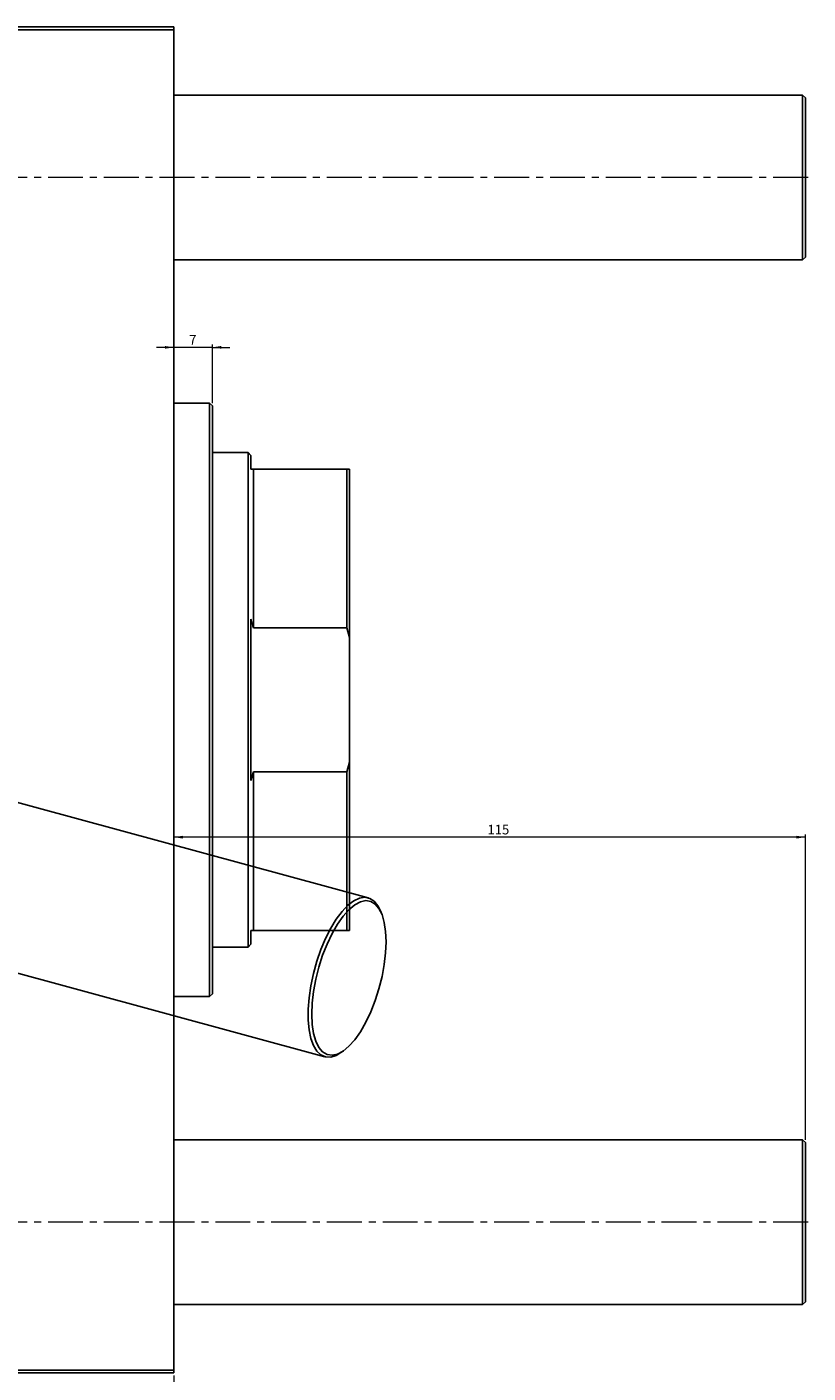
# Model space of a CAD drawing. Units: millimetres. Extents: x -137 to 1073, y -318 to 576.
# Drawn here: x 788 to 1073, y 66 to 556 of the extents above; entities that cross this region are included whole.
import ezdxf

# ---------------------------------------------------------------- set-up
doc = ezdxf.new("R2010")
doc.units = ezdxf.units.MM
doc.linetypes.add('CENTERX2', pattern=[20.32, 12.7, -2.54, 2.54, -2.54])
doc.styles.add('SLDTEXTSTYLE0', font='TXT', dxfattribs={"width": 0.75})
doc.dimstyles.new('SLDDIMSTYLE0', dxfattribs={"dimtxt": 3.5, "dimasz": 3.302, "dimexe": 0, "dimexo": 0.0625, "dimgap": 0.875, "dimtad": 1, "dimdec": 0, "dimlfac": 0.5, "dimrnd": 1e-09, "dimzin": 12, "dimdsep": 46, "dimtxsty": 'SLDTEXTSTYLE0', "dimsah": 1, "dimcen": 0.09, "dimadec": 0, "dimazin": 3, "dimtfac": 1, "dimtdec": 0, "dimtofl": 0, "dimtmove": 0, "dimatfit": 3, "dimfxl": 1, "dimfrac": 2, "dimtolj": 1, "dimtzin": 12, "dimarcsym": 0})
doc.dimstyles.new('SLDDIMSTYLE3', dxfattribs={"dimtxt": 3.5, "dimasz": 3.302, "dimexe": 0, "dimexo": 0.0625, "dimgap": 0.875, "dimtad": 1, "dimdec": 0, "dimlfac": 0.5, "dimrnd": 1e-09, "dimzin": 12, "dimdsep": 46, "dimtxsty": 'SLDTEXTSTYLE0', "dimsah": 1, "dimcen": 0.09, "dimadec": 0, "dimazin": 3, "dimtfac": 1, "dimtmove": 0, "dimatfit": 0, "dimfxl": 1, "dimfrac": 2, "dimtolj": 1, "dimtzin": 12, "dimarcsym": 0})

# ---------------------------------------------------------------- blocks, each defined once
blk = doc.blocks.new('_D_6')
at = {"color": 7, "linetype": 'Continuous', "lineweight": 0}
for p, q in [((1071.58, 261.38), (841.58, 261.38)), ((1071.58, 151.18), (1071.58, 262.38))]:
    blk.add_line(p, q, dxfattribs=at)
at = {"color": 7, "linetype": 'Continuous', "lineweight": 18}
for points in [[(841.58, 261.38), (844.88, 260.87), (844.88, 261.89)], [(1071.58, 261.38), (1068.27, 261.89), (1068.27, 260.87)]]:
    blk.add_solid(points, dxfattribs=at)
at = {"color": 7, "linetype": 'Continuous', "lineweight": 18, "insert": (955.78, 265.89), "char_height": 3.5, "attachment_point": 1, "style": 'SLDTEXTSTYLE0'}
blk.add_mtext('115', dxfattribs=at)
blk = doc.blocks.new('_D_10')
at = {"color": 7, "linetype": 'Continuous', "lineweight": 0}
for p, q in [((639.58, 65.38), (639.58, 55.38)), ((841.58, 65.38), (841.58, 55.38)), ((639.58, 56.38), (841.58, 56.38))]:
    blk.add_line(p, q, dxfattribs=at)
at = {"color": 7, "linetype": 'Continuous', "lineweight": 18}
for points in [[(639.58, 56.38), (642.88, 55.87), (642.88, 56.89)], [(841.58, 56.38), (838.27, 56.89), (838.27, 55.87)]]:
    blk.add_solid(points, dxfattribs=at)
at = {"color": 7, "linetype": 'Continuous', "lineweight": 18, "insert": (751.95, 60.89), "char_height": 3.5, "attachment_point": 1, "style": 'SLDTEXTSTYLE0'}
blk.add_mtext('101', dxfattribs=at)
blk = doc.blocks.new('_D_11')
at = {"color": 7, "linetype": 'Continuous', "lineweight": 0}
for p, q in [((841.58, 439.72), (835.23, 439.72)), ((855.58, 439.72), (841.58, 439.72)), ((855.58, 419.38), (855.58, 440.72)), ((855.58, 439.72), (861.93, 439.72))]:
    blk.add_line(p, q, dxfattribs=at)
at = {"color": 7, "linetype": 'Continuous', "lineweight": 18}
for points in [[(841.58, 439.72), (838.27, 440.22), (838.27, 439.21)], [(855.58, 439.72), (858.88, 439.21), (858.88, 440.22)]]:
    blk.add_solid(points, dxfattribs=at)
at = {"color": 7, "linetype": 'Continuous', "lineweight": 18, "insert": (847.14, 444.23), "char_height": 3.5, "attachment_point": 1, "style": 'SLDTEXTSTYLE0'}
blk.add_mtext('7', dxfattribs=at)

msp = doc.modelspace()

# ---------------------------------------------------------------- linework, layer by layer
at = {"color": 7, "linetype": 'Continuous', "lineweight": 25}
for p, q in [((639.577, 556.381), (841.577, 556.381)), ((841.577, 555.381), (639.577, 555.381)), ((841.577, 556.381), (841.577, 555.381)), ((841.577, 555.381), (841.577, 67.381)), ((1070.577, 531.581), (841.577, 531.581)), ((1071.577, 530.581), (1070.577, 531.581)), ((1070.577, 501.581), (1070.577, 531.581)), ((1071.577, 530.581), (1071.577, 501.581)), ((1070.577, 471.581), (1070.577, 501.581)), ((1071.577, 501.581), (1071.577, 472.581)), ((841.577, 471.581), (1070.577, 471.581)), ((1070.577, 471.581), (1071.577, 472.581)), ((854.577, 419.381), (841.577, 419.381)), ((855.577, 418.381), (854.577, 419.381)), ((854.577, 203.381), (854.577, 419.381)), ((855.577, 418.381), (855.577, 311.381)), ((868.577, 401.381), (855.577, 401.381)), ((869.577, 400.381), (868.577, 401.381)), ((868.577, 221.381), (868.577, 401.381)), ((869.577, 400.381), (869.577, 395.381)), ((869.577, 395.381), (870.577, 395.381)), ((870.577, 395.381), (870.577, 337.611)), ((870.577, 395.381), (904.577, 395.381)), ((904.577, 337.611), (904.577, 395.381)), ((904.577, 395.381), (905.577, 395.381)), ((905.577, 395.381), (905.577, 334.031)), ((869.577, 340.792), (869.577, 281.97)), ((870.577, 337.611), (904.577, 337.611)), ((905.577, 334.031), (904.577, 337.611)), ((905.577, 334.031), (905.577, 288.732)), ((855.577, 311.381), (855.577, 204.381)), ((912.31, 239.312), (708.894, 294.597)), ((869.577, 281.97), (870.577, 285.151)), ((870.577, 285.151), (870.577, 227.381)), ((870.577, 285.151), (904.577, 285.151)), ((904.577, 285.151), (905.577, 288.732)), ((904.577, 227.381), (904.577, 285.151)), ((905.577, 288.732), (905.577, 227.381)), ((693.158, 236.697), (896.574, 181.413)), ((917.056, 233.972), (916.576, 235.035)), ((869.577, 227.381), (869.577, 222.381)), ((870.577, 227.381), (904.577, 227.381)), ((905.577, 227.381), (904.577, 227.381)), ((855.577, 221.381), (868.577, 221.381)), ((868.577, 221.381), (869.577, 222.381)), ((841.577, 203.381), (854.577, 203.381)), ((854.577, 203.381), (855.577, 204.381)), ((902.418, 182.942), (903.37, 183.616)), ((1070.577, 151.181), (841.577, 151.181)), ((1071.577, 150.181), (1070.577, 151.181)), ((1070.577, 121.181), (1070.577, 151.181)), ((1071.577, 150.181), (1071.577, 121.181)), ((1070.577, 91.181), (1070.577, 121.181)), ((1071.577, 121.181), (1071.577, 92.181)), ((841.577, 91.181), (1070.577, 91.181)), ((1070.577, 91.181), (1071.577, 92.181)), ((639.577, 67.381), (841.577, 67.381)), ((841.577, 66.381), (639.577, 66.381)), ((841.577, 67.381), (841.577, 66.381))]:
    msp.add_line(p, q, dxfattribs=at)
at = {"color": 7, "linetype": 'CENTERX2', "lineweight": 18}
for p, q in [((1072.577, 501.581), (192.577, 501.581)), ((1072.577, 121.181), (192.577, 121.181))]:
    msp.add_line(p, q, dxfattribs=at)
at = {"color": 7, "linetype": 'Continuous', "lineweight": 25, "flags": 128}
for points in [[(902.418, 182.942), (900.732, 181.946), (898.714, 181.307), (896.831, 181.35), (895.127, 182.073), (893.64, 183.459), (892.407, 185.475), (891.456, 188.075), (890.809, 191.197), (890.482, 194.769), (890.482, 198.706), (890.809, 202.916), (891.456, 207.301), (892.407, 211.757), (893.64, 216.181), (895.127, 220.468), (896.831, 224.519), (898.714, 228.237), (900.732, 231.537), (902.836, 234.341), (904.978, 236.582), (907.107, 238.209), (909.174, 239.183), (911.13, 239.482), (912.929, 239.098), (914.53, 238.04), (915.893, 236.334), (916.576, 235.035)], [(918.86, 223.332), (918.694, 227.058), (918.198, 230.367), (917.385, 233.177), (916.276, 235.42), (914.896, 237.04), (913.281, 237.997), (911.471, 238.268), (909.508, 237.845), (907.443, 236.74), (905.326, 234.98), (903.209, 232.607), (901.144, 229.681), (899.182, 226.274), (897.371, 222.468), (895.756, 218.359), (894.377, 214.046), (893.267, 209.637), (892.454, 205.24), (891.959, 200.964), (891.792, 196.912), (891.959, 193.186), (892.454, 189.877), (893.267, 187.067), (894.377, 184.824), (895.756, 183.204), (897.371, 182.247), (899.182, 181.977), (901.144, 182.399), (903.209, 183.504), (905.326, 185.264), (907.443, 187.637), (909.508, 190.563), (911.471, 193.971), (913.281, 197.776), (914.896, 201.886), (916.276, 206.198), (917.385, 210.607), (918.198, 215.004), (918.694, 219.281), (918.86, 223.332)]]:
    msp.add_lwpolyline(points, dxfattribs=at)
at = {"color": 7, "linetype": 'Continuous', "lineweight": 25}
for points in [[(870.577, 337.611), (870.44, 338.064), (870.119, 339.128), (869.775, 340.185), (869.577, 340.792)], [(870.577, 227.381), (870.44, 227.381), (870.119, 227.381), (869.775, 227.381), (869.577, 227.381)]]:
    msp.add_open_spline(points, degree=3, knots=[0, 0, 0, 0, 0.4260002, 1, 1, 1, 1], dxfattribs=at)

# ---------------------------------------------------------------- dimensions: what is measured, and where the dimension line sits
at = {"color": 7, "linetype": 'Continuous', "lineweight": 18}
for base, p1, p2, dimstyle, picture, middle in [((841.577, 439.716), (855.577, 418.381), (841.577, 556.381), 'SLDDIMSTYLE3', '_D_11', (848.433, 439.716)), ((841.577, 261.381), (1071.577, 150.181), (841.577, 66.381), 'SLDDIMSTYLE0', '_D_6', (959.657, 261.381)), ((841.577, 56.381), (639.577, 66.381), (841.577, 66.381), 'SLDDIMSTYLE0', '_D_10', (755.826, 56.381))]:
    dim = msp.add_linear_dim(base=base, p1=p1, p2=p2, dimstyle=dimstyle, dxfattribs=at)
    dim.commit()
    dim.dimension.update_dxf_attribs({"geometry": picture, "text_midpoint": middle, "dimtype": 160})

doc.saveas('drawing.dxf')
